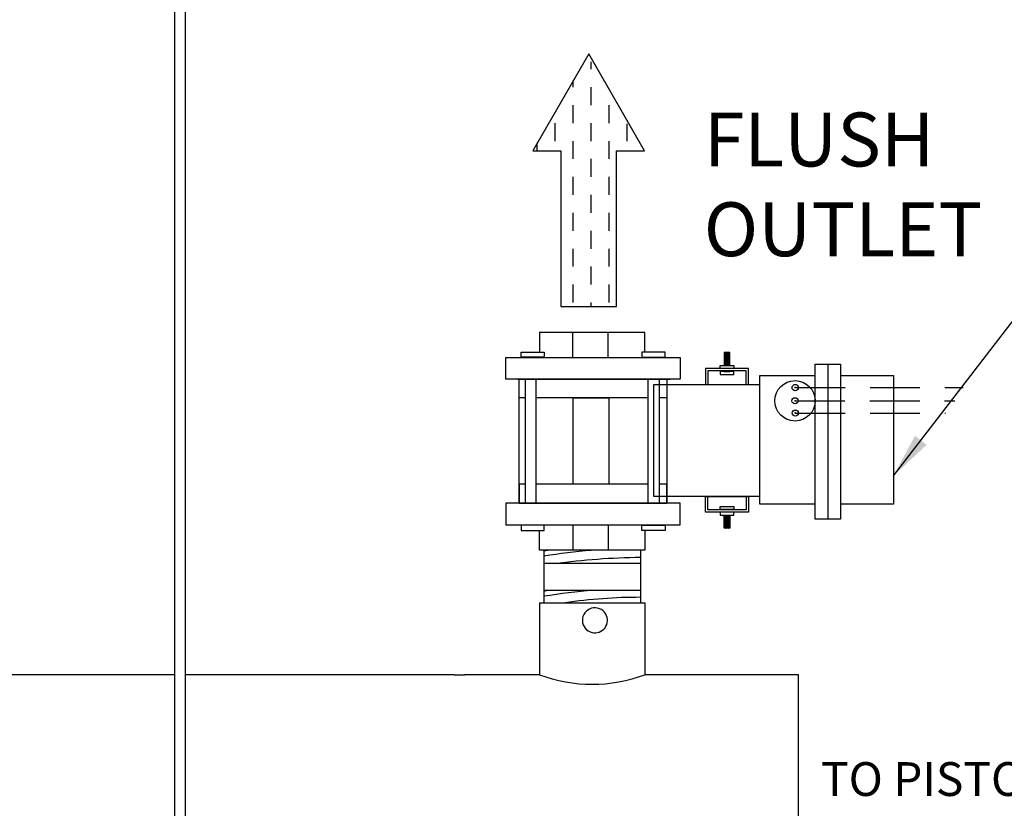
# Model space of a CAD drawing. Extents: x -11 to 98, y -17 to 68.
# Drawn here: x 33 to 53, y 33 to 49 of the extents above; entities that cross this region are included whole.
import ezdxf

# ---------------------------------------------------------------- set-up
doc = ezdxf.new("R2010")
doc.units = 0
doc.header["$MEASUREMENT"] = 0
doc.linetypes.add('DASHEDX2', pattern=[1.5, 1, -0.5])
doc.layers.get('0').update_dxf_attribs({"linetype": 'CONTINUOUS'})
doc.dimstyles.get("Standard").update_dxf_attribs({"dimtxt": 0.18, "dimasz": 0.18, "dimexe": 0.18, "dimexo": 0.0625, "dimgap": 0.09, "dimtad": 0, "dimtih": 1, "dimtoh": 1, "dimdec": 4, "dimzin": 0, "dimdsep": 46, "dimtxsty": 'Standard', "dimcen": 0.09, "dimadec": 0, "dimazin": 0, "dimtfac": 1, "dimtdec": 4, "dimtofl": 0, "dimtmove": 0, "dimatfit": 3, "dimfxl": 0, "dimtolj": 1, "dimtzin": 0, "dimarcsym": 0})

# ---------------------------------------------------------------- blocks, each defined once
blk = doc.blocks.new('A$C1F257BAA')
h = blk.add_hatch()
h.set_pattern_fill('ANSI31', color=256, scale=1.5, angle=345, style=0)
h.set_pattern_definition([(30, (-125.95351, -234.97724), (-0.09375, 0.16237976), [])])
h.paths.add_polyline_path([(-28.58, -19.3), (-29.8, -19.3), (-29.8, -22.21), (-28.58, -22.21)])
h = blk.add_hatch()
h.set_pattern_fill('ANSI31', color=256, scale=1.5, angle=345, style=0)
h.set_pattern_definition([(330, (-125.95351, 157.1533), (-0.09375, -0.16237976), [])])
h.paths.add_polyline_path([(-28.58, -58.52), (-29.8, -58.52), (-29.8, -55.61), (-28.58, -55.61)])
for p, q in [((-63.59, -20.4), (-63.59, -14.79)), ((-55.73, -20.4), (-55.73, -14.79)), ((-29.8, -19.3), (-29.8, -22.21)), ((-28.58, -19.3), (-29.8, -19.3)), ((-28.58, -22.21), (-28.58, -19.3)), ((-6.7, -21.9), (-6.7, -56.5)), ((-63.54, -48.66), (-63.54, -29.4)), ((-63.54, -29.4), (-55.59, -29.4)), ((-55.59, -29.4), (-55.59, -48.66)), ((-55.59, -48.66), (-63.54, -48.66)), ((-29.8, -58.52), (-29.8, -55.61)), ((-28.58, -55.61), (-28.58, -58.52)), ((-63.59, -57.77), (-63.59, -63.37)), ((-55.73, -57.77), (-55.73, -63.37)), ((-28.58, -58.52), (-29.8, -58.52))]:
    blk.add_line(p, q)
for points in [[(-47.5, -19.18), (-47.5, -14.79), (-71.07, -14.79), (-71.07, -19.18)], [(-71.07, -20.35), (-71.07, -20.4), (-47.5, -20.4), (-47.5, -20.35)], [(-29.8, -23.4), (-29.8, -23.48), (-28.58, -23.48), (-28.58, -23.4)], [(-74.24, -29.41), (-75.56, -29.41), (-75.56, -25.26), (-42.64, -25.26), (-42.64, -29.41), (-44.33, -29.41)], [(-74.24, -25.26), (-74.24, -52.91)], [(-71.78, -52.91), (-71.78, -25.26)], [(-46.8, -52.91), (-46.8, -25.26)], [(-44.33, -25.26), (-44.33, -52.91)], [(-9.51, -53.12), (-21.9, -53.12), (-21.9, -24.43), (-9.51, -24.43)], [(-3.88, -24.43), (7.95, -24.43), (7.95, -53.12), (-3.88, -53.12)], [(-21.9, -51.43), (-45.56, -51.43), (-45.56, -26.39), (-21.9, -26.39)], [(7.95, -26.39), (7.95, -51.43)], [(-46.8, -29.41), (-71.78, -29.41)], [(-74.24, -48.66), (-75.56, -48.66), (-75.56, -52.91), (-42.62, -52.91), (-42.62, -48.66), (-44.33, -48.66)], [(-46.8, -48.66), (-71.78, -48.66)], [(-29.8, -54.42), (-29.8, -54.35), (-28.58, -54.35), (-28.58, -54.42)], [(-71.07, -57.82), (-71.07, -57.77), (-47.5, -57.77), (-47.5, -57.82)], [(-47.5, -58.99), (-47.5, -63.37), (-71.07, -63.37), (-71.07, -58.99)]]:
    blk.add_lwpolyline(points)
for points in [[(-70.01, -20.35), (-75.17, -20.35), (-75.17, -19.18), (-70.01, -19.18)], [(-48.19, -20.35), (-43.03, -20.35), (-43.03, -19.18), (-48.19, -19.18)], [(-78.56, -20.4), (-39.64, -20.4), (-39.64, -25.26), (-78.56, -25.26)], [(-9.51, -21.9), (-3.88, -21.9), (-3.88, -56.5), (-9.51, -56.5)], [(-33.97, -26.39), (-24.37, -26.39), (-24.37, -22.88), (-33.97, -22.88)], [(-33.49, -26.41), (-24.92, -26.41), (-24.92, -23.4), (-33.49, -23.4)], [(-30.71, -22.21), (-27.66, -22.21), (-27.66, -22.87), (-30.71, -22.87)], [(-30.71, -24.15), (-27.66, -24.15), (-27.66, -23.49), (-30.71, -23.49)], [(-75.94, -25.26), (-41.89, -25.26), (-41.89, -25.26), (-75.94, -25.26)], [(-75.56, -25.26), (-42.64, -25.26), (-42.64, -52.91), (-75.56, -52.91)], [(-33.97, -51.43), (-24.37, -51.43), (-24.37, -54.95), (-33.97, -54.95)], [(-33.49, -51.42), (-24.92, -51.42), (-24.92, -54.42), (-33.49, -54.42)], [(-78.56, -57.77), (-39.64, -57.77), (-39.64, -52.91), (-78.56, -52.91)], [(-30.71, -53.67), (-27.66, -53.67), (-27.66, -54.34), (-30.71, -54.34)], [(-30.71, -55.61), (-27.66, -55.61), (-27.66, -54.95), (-30.71, -54.95)], [(-70.01, -57.82), (-75.17, -57.82), (-75.17, -58.99), (-70.01, -58.99)], [(-48.19, -57.82), (-43.03, -57.82), (-43.03, -58.99), (-48.19, -58.99)]]:
    blk.add_lwpolyline(points, close=True)
blk.add_circle((-14.02, -30.06), 4.51)

msp = doc.modelspace()

# ---------------------------------------------------------------- linework, layer by layer
for p, q in [((36.023, 13.858), (36.023, 55.209)), ((36.239, 13.851), (36.239, 54.968)), ((43.764, 45.964), (43.764, 42.842)), ((44.886, 42.842), (44.886, 45.964)), ((43.764, 42.842), (44.886, 42.842)), ((43.427, 37.531), (43.427, 37.347)), ((43.337, 36.895), (43.337, 35.454)), ((45.454, 36.895), (45.454, 36.681)), ((45.454, 36.681), (45.454, 36.672)), ((45.454, 36.672), (45.454, 35.454)), ((36.023, 35.454), (9.594, 35.454)), ((41.628, 35.454), (36.239, 35.454)), ((41.628, 35.454), (41.833, 35.454)), ((43.337, 35.454), (41.833, 35.454)), ((48.536, 35.454), (45.454, 35.454)), ((48.536, 27.368), (48.536, 35.454))]:
    msp.add_line(p, q)
at = {"color": 0}
for p, q in [((44.375, 47.599), (44.375, 47.748)), ((44.015, 47.239), (44.015, 47.37)), ((44.375, 46.879), (44.375, 47.239)), ((44.015, 46.519), (44.015, 46.879)), ((44.735, 46.519), (44.735, 46.879)), ((43.655, 46.159), (43.655, 46.519)), ((44.375, 46.159), (44.375, 46.519)), ((45.095, 46.159), (45.095, 46.501)), ((43.295, 45.964), (43.295, 46.123)), ((44.015, 45.799), (44.015, 46.159)), ((44.735, 45.799), (44.735, 46.159)), ((44.375, 45.439), (44.375, 45.799)), ((44.015, 45.079), (44.015, 45.439)), ((44.735, 45.079), (44.735, 45.439)), ((44.375, 44.719), (44.375, 45.079)), ((44.015, 44.359), (44.015, 44.719)), ((44.735, 44.359), (44.735, 44.719)), ((44.375, 43.999), (44.375, 44.359)), ((44.015, 43.639), (44.015, 43.999)), ((44.735, 43.639), (44.735, 43.999)), ((44.375, 43.279), (44.375, 43.639)), ((44.015, 42.919), (44.015, 43.279)), ((44.735, 42.919), (44.735, 43.279)), ((44.375, 42.842), (44.375, 42.919))]:
    msp.add_line(p, q, dxfattribs=at)
at = {"linetype": 'DASHEDX2'}
for p, q in [((48.469, 41.212), (51.835, 41.212)), ((48.464, 40.948), (51.671, 40.948)), ((48.468, 40.701), (51.479, 40.701))]:
    msp.add_line(p, q, dxfattribs=at)
at = {"extrusion": (0, 0, -1)}
for p, q in [((43.427, 37.955), (43.427, 37.531)), ((45.363, 37.955), (45.363, 37.614)), ((45.363, 37.682), (43.427, 37.682)), ((45.363, 37.614), (45.363, 36.895)), ((43.427, 37.347), (43.427, 36.891)), ((43.427, 37.152), (45.363, 37.152)), ((43.337, 36.895), (45.454, 36.895))]:
    msp.add_line(p, q, dxfattribs=at)
for points in [[(44.886, 45.964), (45.446, 45.964), (44.325, 47.907), (43.204, 45.964)], [(43.204, 45.964), (43.764, 45.964)]]:
    msp.add_lwpolyline(points)
for centre, radius in [((48.469, 41.212), 0.065), ((48.464, 40.948), 0.0617), ((48.468, 40.701), 0.0617)]:
    msp.add_circle(centre, radius)
for centre, radius, start, end in [((-45.481, 24.859), 13.142, 81.0107, 85.1671), ((-45.481, 24.962), 13.142, 81.0107, 81.3607), ((-45.475, 24.786), 13.025, 81.9201, 89.5103), ((-45.481, 24.155), 13.142, 81.0107, 81.464), ((-45.475, 24.17), 13.025, 80.9715, 85.3352), ((-45.475, 24.222), 13.025, 89.5033, 89.5103), ((-45.366, 26.352), 10.661, 81.8464, 89.9877)]:
    msp.add_arc(centre, radius, start, end, dxfattribs=at)
for start, end in [(30.2456, 257.3529), (257.3529, 30.2456)]:
    msp.add_arc((44.45, 36.545), 0.251, start, end)
at = {"color": 7}
msp.add_arc((44.395, 38.275), 3.013, 249.432, 290.568, dxfattribs=at)
for p in [(48.465, 41.217), (48.464, 40.948), (48.465, 40.707)]:
    msp.add_point(p)

# ---------------------------------------------------------------- block references
at = {"xscale": 0.08985911386469388, "yscale": 0.08985911386469388, "zscale": 0.08985911386469388}
msp.add_blockref('A$C1F257BAA', (49.723, 43.649), dxfattribs=at)

# ---------------------------------------------------------------- texts
at = {"linetype": 'DASHEDX2', "insert": (46.633, 46.729), "char_height": 1.08, "width": 7.65253, "attachment_point": 1}
msp.add_mtext('FLUSH^JOUTLET', dxfattribs=at)
at = {"insert": (48.985, 33.7), "char_height": 0.6779, "width": 11.0146, "attachment_point": 1}
msp.add_mtext('TO PISTON', dxfattribs=at)

# ---------------------------------------------------------------- leaders
msp.add_leader([(50.438, 39.443), (54.641, 44.903), (56.275, 44.903)], dimstyle='Standard', override={"dimscale": 3, "dimasz": 0.3, "dimgap": 0.09, "dimtad": 0, "dimtmove": 2})

doc.saveas('drawing.dxf')
